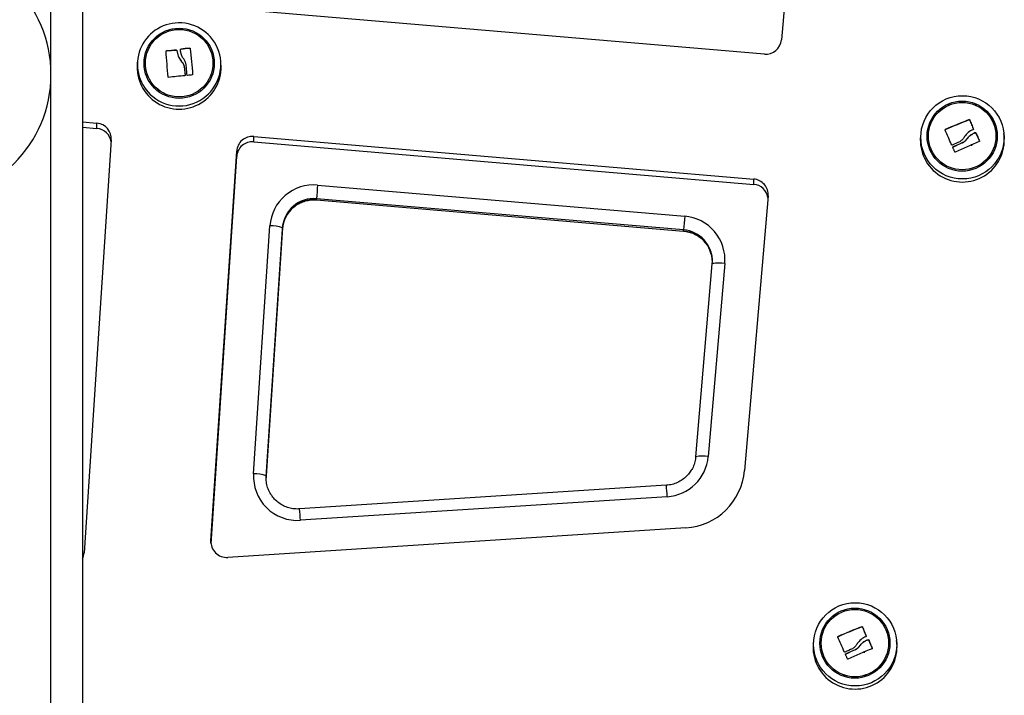
# Model space of a CAD drawing. Units: millimetres. Extents: x 2034.5 to 2045.6, y 2332.2 to 2344.2.
# Drawn here: x 2036.6 to 2036.9, y 2340.3 to 2340.5 of the extents above; entities that cross this region are included whole.
import ezdxf

# ---------------------------------------------------------------- set-up
doc = ezdxf.new("R2010")
doc.units = ezdxf.units.MM

# ---------------------------------------------------------------- blocks, each defined once
blk = doc.blocks.new('OPSHBS221B')
at = {"color": 8, "linetype": 'Continuous', "lineweight": 25}
for p, q in [((2036.60102348417, 2339.64241916011), (2036.60102348417, 2340.635419131023)), ((2036.685427714288, 2340.432552219135), (2036.685426164567, 2340.432570100529)), ((2036.802082587182, 2340.422641993267), (2036.802081037461, 2340.42265987466)), ((2036.651873398721, 2340.323637903435), (2036.651873398721, 2340.324289978249))]:
    blk.add_line(p, q, dxfattribs=at)
at = {"color": 7, "linetype": 'Continuous', "lineweight": 25}
for p, q in [((2036.611023474633, 2340.635419131023), (2036.611023474633, 2339.64241916011)), ((2036.840653348863, 2340.570683181984), (2036.833173442781, 2340.483418822987)), ((2036.827766467035, 2340.478882313473), (2036.667874027192, 2340.49246573518)), ((2036.63771169275, 2340.479852200252), (2036.63771169275, 2340.479922891361)), ((2036.640926171243, 2340.48007571767), (2036.640926171243, 2340.480146408779)), ((2036.64106254667, 2340.479958892567), (2036.64106254667, 2340.480029583675)), ((2036.642289806306, 2340.480436146957), (2036.642289806306, 2340.480506838066)), ((2036.645121861398, 2340.480707288486), (2036.645121861398, 2340.480777979595)), ((2036.645263720452, 2340.480592013103), (2036.645263720452, 2340.480662704212)), ((2036.628534246385, 2340.476832986576), (2036.628450084626, 2340.47592705558)), ((2036.642342019975, 2340.476692677242), (2036.642342019975, 2340.476763368351)), ((2036.655044246614, 2340.47592705558), (2036.654960084855, 2340.476832986576)), ((2036.643397141397, 2340.474752546055), (2036.643397141397, 2340.474823296768)), ((2036.643647004068, 2340.472101271851), (2036.643647004068, 2340.472171962959)), ((2036.646049309671, 2340.472334385616), (2036.646049309671, 2340.472405076725)), ((2036.892841030061, 2340.45799654792), (2036.892841030061, 2340.458067298634)), ((2036.893010307252, 2340.45792520116), (2036.893010307252, 2340.457995951874)), ((2036.611023474633, 2340.457328797085), (2036.615620304048, 2340.456938267452)), ((2036.611023474633, 2340.455631733639), (2036.615620304048, 2340.455241204006)), ((2036.615620304048, 2340.455241204006), (2036.615620304048, 2340.456938267452)), ((2036.885254789293, 2340.454852641327), (2036.885254789293, 2340.454923332436)), ((2036.894195128381, 2340.454972804291), (2036.894195128381, 2340.455043495399)), ((2036.665448833406, 2340.452705205185), (2036.824365426004, 2340.439204693539)), ((2036.665448833406, 2340.451008141739), (2036.665448833406, 2340.452705205185)), ((2036.877447653711, 2340.453689039452), (2036.877363372743, 2340.452783108456)), ((2036.892196107804, 2340.451970697147), (2036.892196107804, 2340.452041388256)), ((2036.894024420678, 2340.453536928398), (2036.894024420678, 2340.453607619507)), ((2036.89479940027, 2340.453858614666), (2036.89479940027, 2340.453929305775)), ((2036.894968200624, 2340.45379078458), (2036.894968200624, 2340.453861475689)), ((2036.903957653939, 2340.452783108456), (2036.903873372972, 2340.453689039452)), ((2036.620184470117, 2340.451652587158), (2036.611530590951, 2340.320395053131)), ((2036.665448833406, 2340.451008141739), (2036.824365426004, 2340.437507630093)), ((2036.887699652612, 2340.449346960289), (2036.887699652612, 2340.449417651398)), ((2036.890730787217, 2340.450687289936), (2036.890730787217, 2340.450757981045)), ((2036.893603492677, 2340.450310827), (2036.893531609475, 2340.449720800621)), ((2036.896134305894, 2340.451175630791), (2036.896134305894, 2340.451246321899)), ((2036.651873398721, 2340.324289978249), (2036.660034466684, 2340.4480715401)), ((2036.651915956437, 2340.323238909943), (2036.660034466684, 2340.446374417049)), ((2036.660034466684, 2340.446374417049), (2036.660034466684, 2340.4480715401)), ((2036.824365426004, 2340.437507630093), (2036.824365426004, 2340.439204693539)), ((2036.68576626867, 2340.437292099697), (2036.802421141565, 2340.427381933433)), ((2036.802081037461, 2340.423036993248), (2036.685426164567, 2340.432947219116)), ((2036.685426164567, 2340.432570100529), (2036.685426164567, 2340.432947219116)), ((2036.828922201097, 2340.433821798069), (2036.821442295015, 2340.346557379467)), ((2036.685426164567, 2340.432570100529), (2036.802081037461, 2340.42265987466)), ((2036.685427714288, 2340.432552219135), (2036.802082587182, 2340.422641993267)), ((2036.665414858758, 2340.345581353409), (2036.67060606569, 2340.42431783746)), ((2036.674597431123, 2340.423679888946), (2036.6694063434, 2340.344943404896)), ((2036.674597431123, 2340.423302710754), (2036.674597431123, 2340.423679888946)), ((2036.6694063434, 2340.344566286308), (2036.674597431123, 2340.423302710754)), ((2036.802081037461, 2340.42265987466), (2036.802081037461, 2340.423036993248)), ((2036.805939246118, 2340.350958467228), (2036.811194587648, 2340.412271142704)), ((2036.815180111825, 2340.412309706909), (2036.809924770295, 2340.350996971828)), ((2036.811194587648, 2340.412271142704), (2036.811230827272, 2340.413117588264)), ((2036.6694063434, 2340.344943404896), (2036.669384766519, 2340.344291389687)), ((2036.669384766519, 2340.343914211494), (2036.6694063434, 2340.344566286308)), ((2036.6694063434, 2340.344566286308), (2036.6694063434, 2340.344943404896)), ((2036.796622563302, 2340.341888070805), (2036.680031944215, 2340.334374547703)), ((2036.796879816949, 2340.338273525936), (2036.680289197862, 2340.33075994323)), ((2036.802806664407, 2340.328381002647), (2036.657185603082, 2340.318996608955)), ((2036.858741689622, 2340.296896637184), (2036.858741689622, 2340.296967387897)), ((2036.858910966813, 2340.296825350029), (2036.858910966813, 2340.296896041138)), ((2036.843348313272, 2340.292589128715), (2036.843264151513, 2340.291683257324)), ((2036.851155448854, 2340.293752730591), (2036.851155448854, 2340.293823421699)), ((2036.859925080239, 2340.292437017662), (2036.859925080239, 2340.292507708771)), ((2036.860095787942, 2340.293872893555), (2036.860095787942, 2340.293943644268)), ((2036.86070017904, 2340.29275870393), (2036.86070017904, 2340.292829454643)), ((2036.860868979394, 2340.292690873844), (2036.860868979394, 2340.292761564953)), ((2036.869858313501, 2340.291683257324), (2036.869774151742, 2340.292589128715)), ((2036.856631446778, 2340.2895873792), (2036.856631446778, 2340.289658070309)), ((2036.858096886575, 2340.290870786411), (2036.858096886575, 2340.29094147752)), ((2036.859504152238, 2340.289210975868), (2036.859432269036, 2340.28862094949)), ((2036.862035084665, 2340.290075720055), (2036.862035084665, 2340.290146411163)), ((2036.853600312173, 2340.288247049553), (2036.853600312173, 2340.288317800266))]:
    blk.add_line(p, q, dxfattribs=at)
at = {"color": 7, "linetype": 'Continuous', "lineweight": 25, "flags": 128}
for points in [[(2036.642253685891, 2340.479545534355), (2036.64224379152, 2340.479649008018), (2036.642234016359, 2340.479752362472), (2036.642224121988, 2340.479855657322), (2036.642214346826, 2340.479958773357), (2036.642204452455, 2340.480061770184), (2036.642194677293, 2340.4801646478), (2036.642184902131, 2340.480267406208), (2036.64217512697, 2340.480370045406)], [(2036.645263720452, 2340.480662704212), (2036.645361233651, 2340.479653597576), (2036.645459342897, 2340.478633702499), (2036.64555780977, 2340.477605105144), (2036.645656515062, 2340.476569891674), (2036.645755220353, 2340.475530148251), (2036.645853687226, 2340.474487961037), (2036.645951796472, 2340.473445595009), (2036.646049309671, 2340.472405076725)], [(2036.645263720452, 2340.480592013103), (2036.645361233651, 2340.479582906467), (2036.645459342897, 2340.478563011391), (2036.64555780977, 2340.477534414036), (2036.645656515062, 2340.476499140961), (2036.645755220353, 2340.475459397537), (2036.645853687226, 2340.474417269928), (2036.645951796472, 2340.4733749039), (2036.646049309671, 2340.472334385616)], [(2036.638230372369, 2340.471626163227), (2036.638151098191, 2340.472653032047), (2036.638071227967, 2340.473681927425), (2036.637991119325, 2340.474710942013), (2036.637910891473, 2340.475737870438), (2036.637830544412, 2340.476760805351), (2036.63775031656, 2340.477777600986), (2036.637670446336, 2340.478786349995), (2036.637591052949, 2340.479784966213)], [(2036.643397141397, 2340.474823296768), (2036.643428612649, 2340.474491656525), (2036.643459964692, 2340.474159956676), (2036.643491197526, 2340.473828256828), (2036.643522549569, 2340.473496616585), (2036.643553782403, 2340.47316509555), (2036.643584896028, 2340.47283375333), (2036.643616009652, 2340.472502709133), (2036.643647004068, 2340.472171962959)], [(2036.643397141397, 2340.474752546055), (2036.643428612649, 2340.474420965416), (2036.643459964692, 2340.474089265568), (2036.643491197526, 2340.473757506115), (2036.643522549569, 2340.473425865871), (2036.643553782403, 2340.473094344837), (2036.643584896028, 2340.472763062221), (2036.643616009652, 2340.472432018024), (2036.643647004068, 2340.472101271851)], [(2036.644268322885, 2340.472244203789), (2036.64423053354, 2340.472656906349), (2036.644192505777, 2340.473070085747), (2036.644154358804, 2340.473483622772), (2036.644116211831, 2340.473897398216), (2036.644077945649, 2340.474311233265), (2036.644039560258, 2340.474725068314), (2036.644001174867, 2340.475138724548), (2036.643962789476, 2340.47555208276)], [(2036.893010307252, 2340.457995951874), (2036.893157292306, 2340.457631767494), (2036.893304873407, 2340.457265973789), (2036.893452573716, 2340.456898689968), (2036.893600750863, 2340.456529975635), (2036.893749047219, 2340.456160009605), (2036.893897581994, 2340.455788851482), (2036.894046355188, 2340.45541668008), (2036.894195128381, 2340.455043495399)], [(2036.893010307252, 2340.45792520116), (2036.893157292306, 2340.457561076385), (2036.893304873407, 2340.45719528268), (2036.893452573716, 2340.456827998859), (2036.893600750863, 2340.456459284527), (2036.893749047219, 2340.456089318497), (2036.893897581994, 2340.455718160374), (2036.894046355188, 2340.455345929367), (2036.894195128381, 2340.454972804291)], [(2036.887263942659, 2340.450050950748), (2036.88700358957, 2340.450646222336), (2036.886742998063, 2340.451240242226), (2036.886482406556, 2340.45183265279), (2036.886221934259, 2340.452422917587), (2036.885961938798, 2340.45301055978), (2036.885702420175, 2340.453595162136), (2036.885443855226, 2340.454176188213), (2036.885186243951, 2340.454753220779)], [(2036.894968200624, 2340.453861475689), (2036.895114708841, 2340.453534842236), (2036.895261097848, 2340.453207970364), (2036.895407248437, 2340.452880919678), (2036.895553160608, 2340.452553809387), (2036.895698953569, 2340.452226758701), (2036.895844388902, 2340.45189976762), (2036.895989585817, 2340.451572895748), (2036.896134305894, 2340.451246321899)], [(2036.894968200624, 2340.45379078458), (2036.895114708841, 2340.453464091522), (2036.895261097848, 2340.45313721965), (2036.895407248437, 2340.452810228569), (2036.895553160608, 2340.452483118278), (2036.895698953569, 2340.452156007988), (2036.895844388902, 2340.451829016907), (2036.895989585817, 2340.451502204639), (2036.896134305894, 2340.451175630791)], [(2036.88825874418, 2340.447832287056), (2036.888180900514, 2340.448008597595), (2036.888102937638, 2340.448184967739), (2036.888024855554, 2340.448361457092), (2036.88794665426, 2340.448537946445), (2036.887868452966, 2340.448714495403), (2036.887790132463, 2340.448891044361), (2036.88771169275, 2340.449067593319), (2036.887633253038, 2340.449244201881)], [(2036.858910966813, 2340.296896041138), (2036.859058071077, 2340.296531856758), (2036.859205532968, 2340.296166063053), (2036.859353352487, 2340.295798779232), (2036.859501410424, 2340.295430124504), (2036.859649706781, 2340.295060098869), (2036.859798241555, 2340.294689000351), (2036.859947014749, 2340.294316769344), (2036.860095787942, 2340.293943644268)], [(2036.858910966813, 2340.296825350029), (2036.859058071077, 2340.296461165649), (2036.859205532968, 2340.296095371944), (2036.859353352487, 2340.295728088123), (2036.859501410424, 2340.295359373791), (2036.859649706781, 2340.294989407761), (2036.859798241555, 2340.294618249638), (2036.859947014749, 2340.294246078236), (2036.860095787942, 2340.293872893555)], [(2036.85316460222, 2340.288951040012), (2036.852904249131, 2340.2895463116), (2036.852643657624, 2340.290140391094), (2036.852383066117, 2340.290732801659), (2036.85212259382, 2340.291323006851), (2036.851862598359, 2340.291910708649), (2036.851603198945, 2340.2924952514), (2036.851344514787, 2340.293076337082), (2036.851086903512, 2340.293653369648)], [(2036.860868979394, 2340.292761564953), (2036.861015368402, 2340.292434931499), (2036.861161757409, 2340.292108059627), (2036.861307907998, 2340.291781008942), (2036.861453939378, 2340.291453958256), (2036.86159961313, 2340.291126847965), (2036.861745048463, 2340.290799856884), (2036.861890245378, 2340.290473044617), (2036.862035084665, 2340.290146411163)], [(2036.860868979394, 2340.292690873844), (2036.861015368402, 2340.292364240391), (2036.861161757409, 2340.292037368519), (2036.861307907998, 2340.291710317833), (2036.861453939378, 2340.291383207542), (2036.86159961313, 2340.291056156856), (2036.861745048463, 2340.290729165775), (2036.861890245378, 2340.290402293903), (2036.862035084665, 2340.290075720055)], [(2036.85415952295, 2340.28673237632), (2036.854081560075, 2340.286908686859), (2036.8540035972, 2340.287085116608), (2036.853925515115, 2340.287261546356), (2036.853847313821, 2340.287438035709), (2036.853769112527, 2340.287614584667), (2036.853690792024, 2340.287791133625), (2036.853612352311, 2340.287967742187), (2036.853533912599, 2340.288144291145)]]:
    blk.add_lwpolyline(points, dxfattribs=at)
at = {"color": 7, "linetype": 'Continuous', "lineweight": 25}
for centre, radius in [((2036.641759010985, 2340.47597841815), 0.01115459474895827), ((2036.641747279643, 2340.47599989962), 0.01073713714888184), ((2036.64175846236, 2340.47599974304), 0.0107359315664796), ((2036.89070453463, 2340.452449078373), 0.01322863877888511), ((2036.890626197489, 2340.452828911896), 0.01114298322658333), ((2036.890625914549, 2340.452847821656), 0.01072126802831947), ((2036.890624507013, 2340.452839305866), 0.01071656791274678), ((2036.85660552153, 2340.2913485391), 0.01322859033378886), ((2036.856526838894, 2340.291728991192), 0.01114296259737651), ((2036.856526376874, 2340.291748412758), 0.01072128846886929), ((2036.85652518265, 2340.291739323792), 0.01071655409837814)]:
    blk.add_circle(centre, radius, dxfattribs=at)
for centre, radius, start, end in [((2036.561023428592, 2340.472420392127), 0.04000000000000029, 270, 90), ((2036.641682160534, 2340.475622408377), 0.01319808437636143, 95.15606104737029, 230.807020912634), ((2036.64179786854, 2340.475623399778), 0.01320799905099065, 309.9021258650591, 95.65635963354237), ((2036.828199343552, 2340.483856864886), 0.004993349962600292, 265.0267518528502, 354.9672553914763), ((2036.65608749907, 2340.238880297465), 0.2417420160621239, 93.59577787388487, 94.35949335819159), ((2036.65608749907, 2340.238809606356), 0.2417420160621239, 93.59577787388487, 94.35949335819159), ((2036.666547429011, 2340.242063478873), 0.2396740866314221, 95.12877946654842, 95.8089019895743), ((2036.666800416758, 2340.239350347707), 0.2423285633694784, 95.13250458295946, 95.8051768982714), ((2036.64174716562, 2340.474740707984), 0.01334989826057278, 174.9016469487264, 5.098353051273612), ((2036.665568794612, 2340.228654020905), 0.244372392975441, 95.17400002869455, 96.39002170095733), ((2036.667082116769, 2340.23394438045), 0.2392572994421491, 95.07090829790418, 95.43751426379133), ((2036.989939023893, 2340.213049859812), 0.2635556217052992, 111.6179343492318, 113.4032394221719), ((2036.989830380444, 2340.21323667991), 0.2632761422456936, 111.6166049582178, 113.4038004208543), ((2036.615209692427, 2340.45197029508), 0.004984912375339714, 356.3458395913435, 85.27514288564115), ((2036.615207686829, 2340.450269288299), 0.004989007793299928, 8.498623017413788, 85.25591839714606), ((2036.665015617005, 2340.447731277057), 0.004992758502196225, 85.02224599931526, 176.0921884222889), ((2036.890660513341, 2340.451594241184), 0.01335018177699244, 174.8908986571757, 5.109101342824301), ((2036.99010561428, 2340.223231212893), 0.2496094639396092, 112.4465448856789, 112.639151585753), ((2037.004049560777, 2340.189567934727), 0.2859810501998845, 112.4587929331492, 112.6269035139007), ((2036.665015639812, 2340.446034191339), 0.004992778712566227, 85.02252893010093, 176.0926337020655), ((2036.998144235432, 2340.205048151826), 0.2687965027072527, 113.7568738480349, 114.3227526814132), ((2036.997216414758, 2340.205844797475), 0.2670611472287805, 113.4988873105704, 114.2099372710733), ((2036.997216414758, 2340.205774106366), 0.2670611472287805, 113.4988873105704, 114.2099372710733), ((2036.997533206446, 2340.206327935838), 0.2649470511429765, 112.5173447334312, 114.318012332833), ((2036.823955104592, 2340.43423717671), 0.004984434481622306, 355.2197031497812, 85.27803617593229), ((2036.684553196399, 2340.423365204099), 0.01397962679502116, 85.02193842711094, 176.09258507289), ((2036.856539066166, 2340.421738770463), 0.1714796034944162, 174.7960778095513, 176.252295003856), ((2036.823953054167, 2340.432535959105), 0.004988743622956274, 9.071164628996135, 85.25849447806222), ((2036.684559783459, 2340.422999302459), 0.009985572694251713, 85.02257156015939, 176.091862868064), ((2036.684559812944, 2340.422622153796), 0.00998560009850242, 85.02275510466087, 176.0920434299224), ((2036.973170500665, 2340.41183059262), 0.1714560813568964, 174.7960291450798, 176.2524659768488), ((2036.801273466803, 2340.413473914265), 0.01395529127404171, 355.214590477834, 85.28270189493479), ((2036.670862893714, 2340.41311960826), 0.01120117394832197, 70.52436971401792, 91.31383119507493), ((2036.813288679844, 2340.401818185265), 0.01066065388924951, 79.78037946719093, 101.3283816956172), ((2036.79600760832, 2340.352216789732), 0.01397051728412507, 273.5794232902707, 354.9909136389527), ((2036.808033172235, 2340.340506459505), 0.01065969005256429, 79.77853843339015, 101.3285091461), ((2036.679355858847, 2340.344697704767), 0.01396897699888848, 176.3731657229509, 273.8310790417604), ((2036.665672374806, 2340.334386731145), 0.01119758376362642, 70.52096040001385, 91.31777390223975), ((2036.801560842384, 2340.348299734737), 0.01995765418505666, 273.5789167288396, 354.9915530224075), ((2036.656852322281, 2340.323974380132), 0.004988915912907182, 176.3730552880842, 273.8304544601478), ((2036.606574632367, 2340.320723433034), 0.004966825832320578, 333.5999469757464, 356.2091449787876), ((2036.955825023404, 2340.051985323077), 0.2635173348796817, 111.6178046430765, 113.4033691208821), ((2036.955793648438, 2340.051985695144), 0.2634396557861376, 111.6171596444798, 113.4032457240284), ((2036.957636756175, 2340.058210830417), 0.2538554683682604, 112.4487789244567, 112.6381940686134), ((2036.949075995882, 2340.07872370578), 0.2315626598471094, 112.4359056370253, 112.6435503449761), ((2036.856561232507, 2340.29049427518), 0.01335013263941387, 174.8903847897322, 5.109615210267838), ((2036.963358617519, 2340.045512368466), 0.2670884977724857, 113.7572965372726, 114.3267759986787), ((2036.963259126499, 2340.044412791458), 0.2674223417755034, 113.4984276725196, 114.2085120765912), ((2036.963458129449, 2340.043902904768), 0.2679044626487092, 113.5000064287364, 114.2088181104277), ((2036.963346277877, 2340.045434185404), 0.264723064736214, 112.5169207480511, 114.319088355646)]:
    blk.add_arc(centre, radius, start, end, dxfattribs=at)
at = {"color": 8, "linetype": 'Continuous', "lineweight": 25}
for centre, radius, start, end in [((2036.641747060523, 2340.475717230348), 0.01331258949260506, 230.8484343022835, 309.8108262216892), ((2036.801259058514, 2340.41309914323), 0.00997178581621903, 0.1059813309846743, 85.27171728606969), ((2036.801258727072, 2340.412721360342), 0.009972475180564454, 1.193395196953102, 85.27013410306829), ((2036.66234394694, 2340.330514793595), 0.1347594087497323, 3.300612478507829, 4.841345540597863), ((2036.545716116903, 2340.322998750107), 0.1347966996535173, 3.300746048355969, 4.841078147320711)]:
    blk.add_arc(centre, radius, start, end, dxfattribs=at)
at = {"color": 7, "linetype": 'Continuous', "lineweight": 25}
for points, knots in [([(2036.637591052949, 2340.479784966213), (2036.637591573011, 2340.479801678161), (2036.637592355466, 2340.47982682198), (2036.637606677114, 2340.479857797889), (2036.637621533205, 2340.479878700532), (2036.637640361504, 2340.479896361567), (2036.637662210992, 2340.47991004918), (2036.637686292032, 2340.479919610768), (2036.637703198794, 2340.479921794337), (2036.63771169275, 2340.479922891361)], [0, 0, 0, 0, 0.248648652983282, 0.3741022006450262, 0.4987153810843427, 0.624038984862985, 0.7490043773588307, 0.873899829369154, 1, 1, 1, 1]), ([(2036.640926171243, 2340.480146408779), (2036.640943240608, 2340.480145763664), (2036.64097739732, 2340.480144472754), (2036.641021154202, 2340.480117232556), (2036.641054033989, 2340.480078408412), (2036.641059716966, 2340.480045813527), (2036.64106254667, 2340.480029583675)], [0, 0, 0, 0, 0.249647935659033, 0.499558876745395, 0.7508171717613714, 1, 1, 1, 1]), ([(2036.640926171243, 2340.48007571767), (2036.640942476488, 2340.480075054677), (2036.640967473604, 2340.480074038262), (2036.640998347717, 2340.480060318435), (2036.641022813727, 2340.480043313894), (2036.641042856309, 2340.480020151235), (2036.641057733207, 2340.479990530269), (2036.641060835471, 2340.47997013985), (2036.64106254667, 2340.479958892567)], [0, 0, 0, 0, 0.2391174019627728, 0.3665841863643993, 0.499428183201653, 0.6855249018683465, 0.8265366416029091, 0.9999999999999999, 0.9999999999999999, 0.9999999999999999, 0.9999999999999999]), ([(2036.64106254667, 2340.480029583675), (2036.641144291122, 2340.479439579191), (2036.641307245548, 2340.478263427902), (2036.641997850208, 2340.477262293656), (2036.642342019975, 2340.476763368351)], [0, 0, 0, 0, 0.5016399582112533, 1, 1, 1, 1]), ([(2036.64106254667, 2340.479958892567), (2036.641144291122, 2340.479368888082), (2036.641307245548, 2340.478192736794), (2036.641997850208, 2340.477191602547), (2036.642342019975, 2340.476692677242)], [0, 0, 0, 0, 0.5016399582112533, 1, 1, 1, 1]), ([(2036.64217512697, 2340.480299354298), (2036.642175026009, 2340.480312402739), (2036.642174849049, 2340.480335273571), (2036.642185246622, 2340.480363120164), (2036.642195184183, 2340.480380066411), (2036.6422066558, 2340.480394863107), (2036.642221552117, 2340.480409378938), (2036.642249662886, 2340.480427851945), (2036.642274013115, 2340.48043288354), (2036.642289806306, 2340.480436146957)], [0, 0, 0, 0, 0.1992069932026578, 0.3491627322838249, 0.4494129774400546, 0.5000207610002603, 0.6346910061759433, 0.7630661153988074, 0.9999999999999999, 0.9999999999999999, 0.9999999999999999, 0.9999999999999999]), ([(2036.64217512697, 2340.480370045406), (2036.64217523071, 2340.480386429245), (2036.642175438964, 2340.480419318886), (2036.642201289515, 2340.480462725362), (2036.6422397034, 2340.480496592892), (2036.642273142447, 2340.480503430596), (2036.642289806306, 2340.480506838066)], [0, 0, 0, 0, 0.2489523861523443, 0.4997580023134922, 0.7507117386057532, 1, 1, 1, 1]), ([(2036.645121861398, 2340.480777979595), (2036.645138903081, 2340.480777691607), (2036.645164494523, 2340.480777259137), (2036.645196147944, 2340.480763691131), (2036.645217669663, 2340.480749441098), (2036.645235966607, 2340.480731610326), (2036.645255601863, 2340.480703646842), (2036.645260459584, 2340.480679149008), (2036.645263720452, 2340.480662704212)], [0, 0, 0, 0, 0.2493056476022955, 0.3743814839539578, 0.4990689258288897, 0.6267731759073447, 0.7494619822658982, 0.9999999999999999, 0.9999999999999999, 0.9999999999999999, 0.9999999999999999]), ([(2036.645121861398, 2340.480707288486), (2036.6451306556, 2340.480707555255), (2036.645148007941, 2340.48070808163), (2036.645181438283, 2340.480700796358), (2036.645219117982, 2340.480680756023), (2036.645246107666, 2340.48064824684), (2036.645259808303, 2340.480617546476), (2036.64526240142, 2340.480600622009), (2036.645263720452, 2340.480592013103)], [0, 0, 0, 0, 0.1304246345141764, 0.2573483147949886, 0.499987278773133, 0.7404882605989647, 0.8679951212508943, 1, 1, 1, 1]), ([(2036.637591052949, 2340.479714275104), (2036.6375908511, 2340.479722996264), (2036.637590453605, 2340.479740170482), (2036.637598673966, 2340.479772869623), (2036.637619738749, 2340.479809644659), (2036.637653657573, 2340.479835924689), (2036.637685636475, 2340.479848632001), (2036.637702957231, 2340.479851003975), (2036.63771169275, 2340.479852200252)], [0, 0, 0, 0, 0.131485096781099, 0.258928156558242, 0.4993778550997806, 0.7423222155757341, 0.8700432361718509, 1, 1, 1, 1]), ([(2036.643196631372, 2340.477340281708), (2036.642958112873, 2340.477678484778), (2036.642482220219, 2340.478353268315), (2036.642329741783, 2340.479148749954), (2036.642253685891, 2340.479545534355)], [0, 0, 0, 0, 0.501202313743034, 1, 1, 1, 1]), ([(2036.642342019975, 2340.476763427956), (2036.642590818895, 2340.476478964384), (2036.64308716006, 2340.475911474055), (2036.64329398884, 2340.475185409762), (2036.643397141397, 2340.474823296768)], [0, 0, 0, 0, 0.5012659389308785, 1, 1, 1, 1]), ([(2036.643962789476, 2340.47555208276), (2036.643893803629, 2340.475876183695), (2036.643756105796, 2340.476523098939), (2036.643382875411, 2340.477068248861), (2036.643196631372, 2340.477340281708)], [0, 0, 0, 0, 0.5009944328865952, 1, 1, 1, 1]), ([(2036.642342019975, 2340.476692677242), (2036.642590820694, 2340.47640823499), (2036.643087187794, 2340.475840761649), (2036.643293994955, 2340.475114682728), (2036.643397141397, 2340.474752546055)], [0, 0, 0, 0, 0.501243373324459, 1, 1, 1, 1]), ([(2036.63837115854, 2340.471508205635), (2036.638362643295, 2340.471507737968), (2036.638345684673, 2340.471506806582), (2036.638320459864, 2340.471511982455), (2036.638296735427, 2340.471521726757), (2036.638275338093, 2340.471536190179), (2036.638257403843, 2340.471554746965), (2036.638238264615, 2340.47158365252), (2036.63823352445, 2340.471609184892), (2036.638230372369, 2340.471626163227)], [0, 0, 0, 0, 0.1256076150313794, 0.25015511682187, 0.375155164802664, 0.5002020535150066, 0.6250624861432139, 0.7506767254760857, 0.9999999999999999, 0.9999999999999999, 0.9999999999999999, 0.9999999999999999]), ([(2036.643647004068, 2340.472171962959), (2036.643646878527, 2340.472154904766), (2036.643646627846, 2340.472120842408), (2036.643620673266, 2340.472075255523), (2036.643588089045, 2340.472047330927), (2036.64355646857, 2340.472034373685), (2036.643539678451, 2340.472031939102), (2036.643531132638, 2340.472030699951)], [0, 0, 0, 0, 0.2497988242772571, 0.498806491392797, 0.7489145583384939, 0.8722028572174482, 0.9999999999999999, 0.9999999999999999, 0.9999999999999999, 0.9999999999999999]), ([(2036.64441006273, 2340.472125054104), (2036.644401493334, 2340.47212475682), (2036.644384360145, 2340.472124162448), (2036.644350736816, 2340.472131529488), (2036.644312759023, 2340.472152522235), (2036.644278983678, 2340.472193373642), (2036.644271881264, 2340.47222723761), (2036.644268322885, 2340.472244203789)], [0, 0, 0, 0, 0.1251675929398608, 0.2502533215150439, 0.5002400375464678, 0.749615382413644, 1, 1, 1, 1]), ([(2036.646049309671, 2340.472405076725), (2036.646049274616, 2340.47238803265), (2036.646049222415, 2340.472362652028), (2036.646035648567, 2340.472331446122), (2036.646021381801, 2340.472310429165), (2036.646003599086, 2340.472292347197), (2036.64597575396, 2340.472273033058), (2036.64595107511, 2340.472268372384), (2036.645934511125, 2340.472265244228)], [0, 0, 0, 0, 0.2503490765899206, 0.372799072134359, 0.4996178753809414, 0.6271159592211367, 0.7497271849552134, 1, 1, 1, 1]), ([(2036.892841030061, 2340.458067298634), (2036.892857404685, 2340.458071789321), (2036.892882029994, 2340.458078542733), (2036.892916272968, 2340.458074422104), (2036.89294088682, 2340.45806691284), (2036.892963534479, 2340.45805458125), (2036.892983185448, 2340.458038227378), (2036.89299958785, 2340.458018603888), (2036.893006730004, 2340.458003511238), (2036.893010307252, 2340.457995951874)], [0, 0, 0, 0, 0.2489059299931897, 0.3743221914278382, 0.4991023026026489, 0.6237102583237917, 0.749204917376482, 0.8743857757591527, 1, 1, 1, 1]), ([(2036.892841030061, 2340.45799654792), (2036.892849437187, 2340.457999318044), (2036.892865962429, 2340.458004763062), (2036.892900059058, 2340.458007085781), (2036.892942005929, 2340.45799837305), (2036.892977355294, 2340.457974450495), (2036.892999235742, 2340.457948508045), (2036.893006586899, 2340.45793303296), (2036.893010307252, 2340.45792520116)], [0, 0, 0, 0, 0.1315274513508504, 0.2585334055453846, 0.4996262039460178, 0.7427572734951667, 0.8698117848341839, 1, 1, 1, 1]), ([(2036.885186243951, 2340.454753220779), (2036.885183282598, 2340.454761041559), (2036.885177379587, 2340.454776631103), (2036.88517457845, 2340.454801954821), (2036.885176677186, 2340.454827364352), (2036.885183895208, 2340.454852099506), (2036.88519596252, 2340.454874838055), (2036.885217298142, 2340.454902155156), (2036.88523980037, 2340.454914865781), (2036.885254789293, 2340.454923332436)], [0, 0, 0, 0, 0.1254781009605412, 0.2501216428152651, 0.3756671041239825, 0.5002914697696539, 0.6253035171613034, 0.7504115398745355, 1, 1, 1, 1]), ([(2036.885186243951, 2340.454682529671), (2036.885183168463, 2340.454690663085), (2036.88517710195, 2340.454706706546), (2036.885173787171, 2340.454740381384), (2036.88518153196, 2340.454782134014), (2036.885205059324, 2340.454817949063), (2036.885231000284, 2340.454840594045), (2036.88524676251, 2340.454848576385), (2036.885254789293, 2340.454852641327)], [0, 0, 0, 0, 0.1305211629384798, 0.2574578034420331, 0.4997156331994281, 0.7403494755151747, 0.8677751138985983, 1, 1, 1, 1]), ([(2036.894123722017, 2340.454879821045), (2036.893577688242, 2340.454625001321), (2036.892489179759, 2340.454117022798), (2036.891745260717, 2340.453154377089), (2036.891374517381, 2340.452674628002)], [0, 0, 0, 0, 0.5016348357741652, 1, 1, 1, 1]), ([(2036.894195128381, 2340.455043495399), (2036.894199762125, 2340.455027206019), (2036.894209042101, 2340.45499458336), (2036.894195960506, 2340.454945143275), (2036.894168434623, 2340.454902455118), (2036.894138579436, 2340.454887342054), (2036.894123722017, 2340.454879821045)], [0, 0, 0, 0, 0.2494820473652355, 0.4996364537072194, 0.7509943308814698, 1, 1, 1, 1]), ([(2036.891374517381, 2340.452674628002), (2036.891180654128, 2340.452350513075), (2036.890793900939, 2340.451703910487), (2036.890169321426, 2340.451279405239), (2036.88985781759, 2340.451067686779)], [0, 0, 0, 0, 0.5012583183954744, 1, 1, 1, 1]), ([(2036.890730787217, 2340.450757981045), (2036.891017674375, 2340.450924784404), (2036.891590298981, 2340.451257722652), (2036.891994442008, 2340.451780516275), (2036.892196107804, 2340.452041388256)], [0, 0, 0, 0, 0.5010038964926952, 1, 1, 1, 1]), ([(2036.890730787217, 2340.450687289936), (2036.891017678113, 2340.450854068963), (2036.891590332804, 2340.451186971796), (2036.891994447931, 2340.451709798373), (2036.892196107804, 2340.451970697147)], [0, 0, 0, 0, 0.5009841011061624, 1, 1, 1, 1]), ([(2036.892196107804, 2340.452041388256), (2036.892445564973, 2340.452371707668), (2036.892943285171, 2340.453030765272), (2036.893664619054, 2340.453415642562), (2036.894024420678, 2340.453607619507)], [0, 0, 0, 0, 0.5011996069860828, 1, 1, 1, 1]), ([(2036.892196107804, 2340.451970697147), (2036.892445564973, 2340.452301016559), (2036.892943285171, 2340.452960074163), (2036.893664619054, 2340.453344951453), (2036.894024420678, 2340.453536928398)], [0, 0, 0, 0, 0.5011996069860828, 1, 1, 1, 1]), ([(2036.89479940027, 2340.453929305775), (2036.894815374048, 2340.453934087426), (2036.894847415435, 2340.453943678817), (2036.894897694644, 2340.453932272278), (2036.894942615925, 2340.453905943084), (2036.894959688745, 2340.453876269731), (2036.894968200624, 2340.453861475689)], [0, 0, 0, 0, 0.2492248791583006, 0.4999137425636213, 0.750675400708045, 1, 1, 1, 1]), ([(2036.89479940027, 2340.453858614666), (2036.894812088718, 2340.453862600321), (2036.894834283204, 2340.453869571983), (2036.894864577618, 2340.453868075339), (2036.894884160127, 2340.45386368446), (2036.894902145861, 2340.453857251023), (2036.894920946234, 2340.453847484684), (2036.894947649848, 2340.453826320577), (2036.894960122938, 2340.453804752354), (2036.894968200624, 2340.45379078458)], [0, 0, 0, 0, 0.1997746309980523, 0.3494434639209538, 0.4497399148531378, 0.5002528250051216, 0.6350835783013439, 0.763676857420152, 1, 1, 1, 1]), ([(2036.887433339059, 2340.449986220104), (2036.887417286339, 2340.449980815588), (2036.88738523494, 2340.449970024752), (2036.887334224752, 2340.449980233899), (2036.887297595788, 2340.450002092609), (2036.887275397835, 2340.450028019742), (2036.887267809756, 2340.450043209582), (2036.887263942659, 2340.450050950748)], [0, 0, 0, 0, 0.2497592131182008, 0.4986776388670505, 0.7490057176996976, 0.8720862982538139, 1, 1, 1, 1]), ([(2036.887633253038, 2340.449173510773), (2036.887628289112, 2340.449188588308), (2036.88762048605, 2340.449212289497), (2036.887622715389, 2340.449246979884), (2036.887631765695, 2340.449281512684), (2036.887655275197, 2340.449320602702), (2036.887684845304, 2340.449338165615), (2036.887699652612, 2340.449346960289)], [0, 0, 0, 0, 0.228328537210449, 0.3589219266773543, 0.5000947932127139, 0.7496711734475768, 1, 1, 1, 1]), ([(2036.887633253038, 2340.449244201881), (2036.887630202335, 2340.449252276273), (2036.887624096373, 2340.449268437121), (2036.887620271994, 2340.449302884319), (2036.887627797063, 2340.44934583453), (2036.887655266766, 2340.449391226431), (2036.887684843988, 2340.449408835133), (2036.887699652612, 2340.449417651398)], [0, 0, 0, 0, 0.125226694768769, 0.2506404782226655, 0.500229103978747, 0.7497763899896961, 1, 1, 1, 1]), ([(2036.896134305894, 2340.451246321899), (2036.896139548373, 2340.451229964411), (2036.896147425924, 2340.451205385024), (2036.896144674239, 2340.451171039815), (2036.896137592349, 2340.451146264245), (2036.896126248581, 2340.451123441772), (2036.896105392327, 2340.451096375331), (2036.896083173161, 2340.451084414713), (2036.896068263948, 2340.451076389057)], [0, 0, 0, 0, 0.2491680820619252, 0.374409480968185, 0.4993786284920305, 0.6268318732877676, 0.7496016237117308, 0.9999999999999999, 0.9999999999999999, 0.9999999999999999, 0.9999999999999999]), ([(2036.888427782952, 2340.447767258388), (2036.888411769307, 2340.447761819382), (2036.888387903384, 2340.447753713364), (2036.888354149437, 2340.447756644975), (2036.888329711538, 2340.447763496863), (2036.888306896339, 2340.447774734855), (2036.88827969645, 2340.447795322251), (2036.888267158285, 2340.447817442567), (2036.88825874418, 2340.447832287056)], [0, 0, 0, 0, 0.2500148155247529, 0.3726093840264992, 0.499272363263397, 0.6266370084619007, 0.7494437794749694, 1, 1, 1, 1]), ([(2036.675569344461, 2340.426888764603), (2036.675642813546, 2340.427065529771), (2036.67594266589, 2340.427786968592), (2036.676758279593, 2340.428910156956), (2036.677982018473, 2340.430196080579), (2036.679434093681, 2340.43123412877), (2036.681042882292, 2340.432004353861), (2036.682763528981, 2340.432474689109), (2036.684246088393, 2340.432620942963), (2036.68513249839, 2340.432569389008), (2036.685427714288, 2340.432552219135)], [0, 0, 0, 0, 0.04763033805474709, 0.1943956213864158, 0.3410853065573223, 0.4876716533569835, 0.6341678299677458, 0.7805695577071531, 0.9269194216682456, 1, 1, 1, 1]), ([(2036.674597311914, 2340.423300386173), (2036.674621315248, 2340.423559699435), (2036.674699505484, 2340.424404405626), (2036.67497397814, 2340.425635029818), (2036.675398209356, 2340.426528384739), (2036.675569344461, 2340.426888764603)], [0, 0, 0, 0, 0.2090343781739161, 0.6809240357612824, 1, 1, 1, 1]), ([(2036.802082587182, 2340.422641993267), (2036.802344205923, 2340.422613474987), (2036.803193642852, 2340.422520880396), (2036.804599916299, 2340.422149684701), (2036.806223709018, 2340.42141506914), (2036.807675689077, 2340.42039292083), (2036.808736769346, 2340.419398260826), (2036.809206555085, 2340.418691291243), (2036.80935006231, 2340.418475330574)], [0, 0, 0, 0, 0.09101359068702117, 0.2955075185865, 0.5002139264889368, 0.7049984481806296, 0.9098847612289672, 1, 1, 1, 1]), ([(2036.80935006231, 2340.418475330574), (2036.809547110009, 2340.418209493269), (2036.810096017701, 2340.417468961192), (2036.810695041538, 2340.416071260689), (2036.811164611926, 2340.41437150521), (2036.811206277989, 2340.413204146497), (2036.811226893365, 2340.412626565201)], [0, 0, 0, 0, 0.158172619857212, 0.4406149793828431, 0.7232296109927197, 0.9999999999999999, 0.9999999999999999, 0.9999999999999999, 0.9999999999999999]), ([(2036.805939365327, 2340.35096144746), (2036.80591122855, 2340.350702119861), (2036.805819578088, 2340.34985740709), (2036.805428900944, 2340.348470026874), (2036.804955166371, 2340.347285708528), (2036.804564788592, 2340.34673982372), (2036.804518032968, 2340.346674442989)], [0, 0, 0, 0, 0.1716990894552098, 0.5592787433964432, 0.9472147276701051, 1, 1, 1, 1]), ([(2036.804518032968, 2340.346674442989), (2036.804239633176, 2340.346246130248), (2036.803639149077, 2340.345322296975), (2036.802411940487, 2340.34413738047), (2036.800949529852, 2340.343121308353), (2036.799323509576, 2340.342388047711), (2036.797855984506, 2340.342003574744), (2036.796944339551, 2340.341918203596), (2036.796622563302, 2340.341888070805)], [0, 0, 0, 0, 0.1599196566894786, 0.3449327694332855, 0.5298325999316954, 0.7145983086372826, 0.8992639786657953, 1, 1, 1, 1]), ([(2036.671204377114, 2340.338637233478), (2036.670980789803, 2340.338955389424), (2036.670417522275, 2340.339756896948), (2036.669825833636, 2340.341222017671), (2036.6694296125, 2340.342916186325), (2036.669363480244, 2340.344174098148), (2036.669400376663, 2340.344836154356), (2036.669406224191, 2340.344941080315)], [0, 0, 0, 0, 0.1738216860177157, 0.4378965442570843, 0.7021386747244847, 0.9527934567983735, 0.9999999999999999, 0.9999999999999999, 0.9999999999999999, 0.9999999999999999]), ([(2036.680031944215, 2340.334374547703), (2036.679768969494, 2340.334363897094), (2036.678915189842, 2340.334329318588), (2036.677467836894, 2340.334486735809), (2036.675755459858, 2340.334975291554), (2036.674151717177, 2340.335758005438), (2036.672730818652, 2340.336820128664), (2036.671733348578, 2340.337798211458), (2036.67131172287, 2340.33846696824), (2036.671204377114, 2340.338637233478)], [0, 0, 0, 0, 0.07683546551431888, 0.2494557529289208, 0.422248262838228, 0.5950661894793453, 0.7679483484994433, 0.9409197320847754, 1, 1, 1, 1]), ([(2036.858741689622, 2340.296967387897), (2036.858758059806, 2340.296971900179), (2036.858782675342, 2340.296978685212), (2036.858816949531, 2340.296974593908), (2036.858841554715, 2340.296966951898), (2036.858864268373, 2340.296954745897), (2036.858883864993, 2340.296938327436), (2036.858900261562, 2340.296918752578), (2036.858907392486, 2340.296903624156), (2036.858910966813, 2340.296896041138)], [0, 0, 0, 0, 0.2489115738363219, 0.3742836039562317, 0.4991155639297334, 0.6241992390609403, 0.7490311144526943, 0.8742035589923711, 1, 1, 1, 1]), ([(2036.858741689622, 2340.296896637184), (2036.858750096475, 2340.296899406676), (2036.858766657984, 2340.296904862581), (2036.858800765016, 2340.296907178828), (2036.85884267011, 2340.296898417823), (2036.858878060713, 2340.296874610427), (2036.858899862049, 2340.296848609846), (2036.858907239766, 2340.296833156629), (2036.858910966813, 2340.296825350029)], [0, 0, 0, 0, 0.1315497542463971, 0.2591531693421311, 0.499718046157884, 0.74274323228857, 0.8700399725395276, 1, 1, 1, 1]), ([(2036.851086903512, 2340.293653369648), (2036.85108394237, 2340.293661190403), (2036.851078039781, 2340.293676779897), (2036.851075237625, 2340.293702084723), (2036.851077341165, 2340.293727473291), (2036.851084560703, 2340.293752183844), (2036.851096611035, 2340.293774968405), (2036.851118092799, 2340.293802154368), (2036.851140528553, 2340.293814927361), (2036.851155448854, 2340.293823421699)], [0, 0, 0, 0, 0.1255297821910744, 0.2502246615427141, 0.3755359179410982, 0.5002116131854938, 0.6252751498520942, 0.7507992237935193, 1, 1, 1, 1]), ([(2036.851086903512, 2340.293582618935), (2036.851083828501, 2340.293590774136), (2036.851077774291, 2340.293606830434), (2036.85107444097, 2340.293640477427), (2036.851082195923, 2340.293682229218), (2036.851105716562, 2340.293718036145), (2036.851131662684, 2340.293740685333), (2036.851147422488, 2340.293748666059), (2036.851155448854, 2340.293752730591)], [0, 0, 0, 0, 0.1307599062096653, 0.2574454940825568, 0.4996922676319908, 0.7403335223102934, 0.867753559255916, 0.9999999999999999, 0.9999999999999999, 0.9999999999999999, 0.9999999999999999]), ([(2036.860024381578, 2340.293779910309), (2036.859478348219, 2340.293525091214), (2036.858389843174, 2340.293017115161), (2036.857645920962, 2340.292054466611), (2036.857275176942, 2340.291574717266)], [0, 0, 0, 0, 0.5016360382782334, 1, 1, 1, 1]), ([(2036.858096886575, 2340.29094147752), (2036.85834630008, 2340.291271799629), (2036.858843948876, 2340.291930883428), (2036.859565272377, 2340.292315737378), (2036.859925080239, 2340.292507708771)], [0, 0, 0, 0, 0.501183780079559, 1, 1, 1, 1]), ([(2036.858096886575, 2340.290870786411), (2036.858346300446, 2340.291201108684), (2036.858843950927, 2340.291860194073), (2036.859565272598, 2340.292245046606), (2036.859925080239, 2340.292437017662)], [0, 0, 0, 0, 0.5011828191614273, 1, 1, 1, 1]), ([(2036.860095787942, 2340.293943644268), (2036.86010040811, 2340.293927358533), (2036.860109658536, 2340.293894751494), (2036.860096780398, 2340.29384522562), (2036.860069100855, 2340.293802583563), (2036.86003922874, 2340.293787438013), (2036.860024381578, 2340.293779910309)], [0, 0, 0, 0, 0.249372913546511, 0.4992905079785669, 0.7511352868276733, 1, 1, 1, 1]), ([(2036.86070017904, 2340.292829454643), (2036.860716112837, 2340.292834239627), (2036.860748112652, 2340.2928438493), (2036.860798357007, 2340.292832343162), (2036.860843272074, 2340.292806009301), (2036.860860422856, 2340.292776358006), (2036.860868979394, 2340.292761564953)], [0, 0, 0, 0, 0.2487075931224186, 0.4994790251454545, 0.7502897027879633, 1, 1, 1, 1]), ([(2036.86070017904, 2340.29275870393), (2036.860712824288, 2340.292762686223), (2036.860734966866, 2340.292769659456), (2036.860765251497, 2340.292768181622), (2036.860784798022, 2340.292763738601), (2036.860802839479, 2340.292757451162), (2036.860821587453, 2340.292747544925), (2036.860848322393, 2340.292726404889), (2036.860860857495, 2340.292704843905), (2036.860868979394, 2340.292690873844)], [0, 0, 0, 0, 0.1992779953513704, 0.3489475896871951, 0.4492843074049186, 0.4997089312508108, 0.6346839967115953, 0.7632999183842584, 1, 1, 1, 1]), ([(2036.857275176942, 2340.291574717266), (2036.857081310186, 2340.291250625143), (2036.856694541907, 2340.290604054504), (2036.856069979176, 2340.290179555468), (2036.855758477151, 2340.289967835648)], [0, 0, 0, 0, 0.5012478205709433, 1, 1, 1, 1]), ([(2036.856631446778, 2340.289658070309), (2036.856918327695, 2340.289824879196), (2036.857490962545, 2340.29015784168), (2036.857895177072, 2340.290680608519), (2036.858096886575, 2340.29094147752)], [0, 0, 0, 0, 0.50098403114071, 1, 1, 1, 1]), ([(2036.856631446778, 2340.2895873792), (2036.856918327725, 2340.289754188132), (2036.85749096282, 2340.290087150812), (2036.857895177119, 2340.290609917435), (2036.858096886575, 2340.290870786411)], [0, 0, 0, 0, 0.5009838704210798, 1, 1, 1, 1]), ([(2036.862035084665, 2340.290146411163), (2036.862040270821, 2340.29013007002), (2036.862048074192, 2340.290105482249), (2036.862045337999, 2340.29007115064), (2036.862038268381, 2340.290046363085), (2036.862026872927, 2340.290023575536), (2036.862006088787, 2340.289996453747), (2036.861983842128, 2340.289984496713), (2036.861968923509, 2340.289976478321)], [0, 0, 0, 0, 0.248789150680914, 0.3743416630633613, 0.4993309299602398, 0.626545585141772, 0.7495613108950135, 1, 1, 1, 1]), ([(2036.853334117829, 2340.288886309368), (2036.853318026077, 2340.288880904365), (2036.85328593177, 2340.288870124319), (2036.853234860326, 2340.28888029895), (2036.853198300707, 2340.288902251566), (2036.853176039372, 2340.288928112207), (2036.853168465514, 2340.288943295353), (2036.85316460222, 2340.288951040012)], [0, 0, 0, 0, 0.2501964414933032, 0.4990060374436449, 0.7493587833719673, 0.8721522589239222, 1, 1, 1, 1]), ([(2036.853533912599, 2340.288073600037), (2036.853528947114, 2340.288088677549), (2036.853521141893, 2340.28811237782), (2036.853523384602, 2340.288147086472), (2036.85353239809, 2340.288181678142), (2036.85355604662, 2340.288220679016), (2036.853585560975, 2340.288238261749), (2036.853600312173, 2340.288247049553)], [0, 0, 0, 0, 0.2283420783768252, 0.3589298291842585, 0.5003860638456796, 0.7502942547623574, 1, 1, 1, 1]), ([(2036.853533912599, 2340.288144291145), (2036.853530861873, 2340.28815236572), (2036.853524755684, 2340.288168527411), (2036.853520931958, 2340.288202971537), (2036.85352845426, 2340.288245927405), (2036.853555940829, 2340.288291313863), (2036.853585505117, 2340.288308961551), (2036.853600312173, 2340.288317800266)], [0, 0, 0, 0, 0.1252049560565166, 0.2506043847685891, 0.500149683218725, 0.7496536491000966, 1, 1, 1, 1]), ([(2036.854328561723, 2340.286667347652), (2036.854312510336, 2340.286661910981), (2036.854288607496, 2340.286653814991), (2036.854254796422, 2340.286656716316), (2036.854230379979, 2340.286663660192), (2036.854207576591, 2340.28667488657), (2036.854180335585, 2340.286695373855), (2036.854167881154, 2340.286717516397), (2036.85415952295, 2340.28673237632)], [0, 0, 0, 0, 0.2505685230361069, 0.3731328166868125, 0.4998665571887966, 0.6272133538955333, 0.7498218258378699, 1, 1, 1, 1])]:
    blk.add_open_spline(points, degree=3, knots=knots, dxfattribs=at)

msp = doc.modelspace()

# ---------------------------------------------------------------- block references
msp.add_blockref('OPSHBS221B', (0, 0))

doc.saveas('drawing.dxf')
